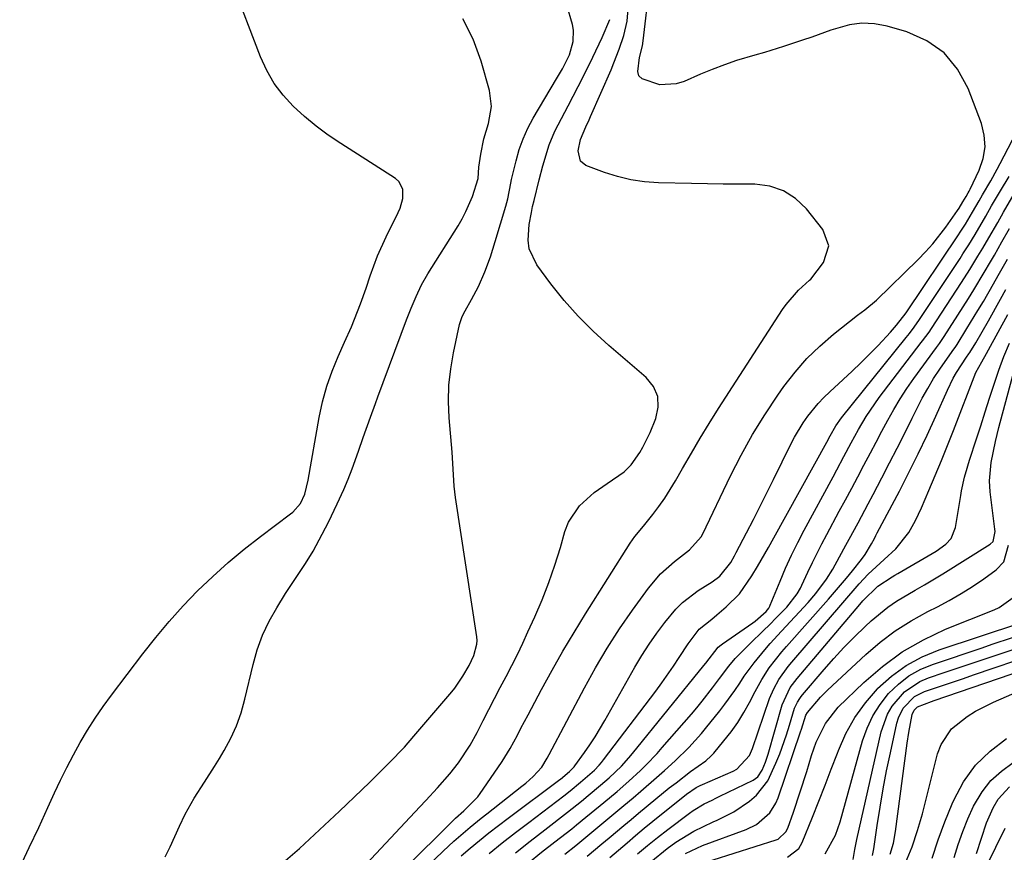
# Model space of a CAD drawing. Units: inches. Extents: x 1867942 to 1873196, y 416054 to 421389.
# Drawn here: x 1871947 to 1872169, y 418498 to 418685 of the extents above; entities that cross this region are included whole.
import ezdxf

# ---------------------------------------------------------------- set-up
doc = ezdxf.new("R2010")
doc.units = ezdxf.units.IN
doc.header["$MEASUREMENT"] = 0
for name, color, linetype in [('1', 7, 'Continuous'), ('7', 7, 'Continuous'), ('8', 7, 'Continuous')]:
    doc.layers.add(name, color=color, linetype=linetype)

msp = doc.modelspace()

# ---------------------------------------------------------------- linework, layer by layer
at = {"layer": '1', "color": 18}
msp.add_polyline3d([(1871947.18, 418494.2, 1642), (1871949.34, 418498.7, 1642), (1871951.46, 418503.21, 1642), (1871953.55, 418507.74, 1642), (1871955.05, 418511, 1642), (1871956.41, 418513.89, 1642), (1871957.83, 418516.75, 1642), (1871959.32, 418519.58, 1642), (1871960.85, 418522.38, 1642), (1871962.47, 418525.13, 1642), (1871964.17, 418527.83, 1642), (1871965.98, 418530.46, 1642), (1871967.86, 418533.04, 1642), (1871974.97, 418542.39, 1642), (1871977.88, 418546.07, 1642), (1871980.89, 418549.67, 1642), (1871984.05, 418553.15, 1642), (1871987.29, 418556.54, 1642), (1871990.68, 418559.79, 1642), (1871994.15, 418562.94, 1642), (1871997.76, 418565.94, 1642), (1872001.46, 418568.83, 1642), (1872008.24, 418573.9, 1642), (1872008.75, 418574.32, 1642), (1872010.46, 418576.27, 1642), (1872011.42, 418578.33, 1642), (1872012.22, 418581.5, 1642), (1872014.68, 418595.65, 1642), (1872015.44, 418599.18, 1642), (1872016.37, 418602.67, 1642), (1872017.57, 418606.06, 1642), (1872018.95, 418609.41, 1642), (1872020.42, 418612.6, 1642), (1872021.93, 418616.03, 1642), (1872022.65, 418617.76, 1642), (1872024.01, 418621.25, 1642), (1872025.27, 418624.79, 1642), (1872026.18, 418627.54, 1642), (1872027.81, 418632.03, 1642), (1872029.77, 418636.37, 1642), (1872032.5, 418641.82, 1642), (1872032.93, 418642.84, 1642), (1872033.51, 418644.97, 1642), (1872033.54, 418647.11, 1642), (1872032.67, 418648.83, 1642), (1872031.9, 418649.53, 1642), (1872019.56, 418657.36, 1642), (1872016.73, 418659.27, 1642), (1872013.99, 418661.29, 1642), (1872011.37, 418663.48, 1642), (1872008.83, 418665.77, 1642), (1872006.55, 418668.26, 1642), (1872004.52, 418670.93, 1642), (1872002.86, 418673.83, 1642), (1872001.45, 418676.91, 1642), (1871995.08, 418693.7, 1642)], dxfattribs=at)
at = {"layer": '7', "color": 18}
for points in [[(1872027.71, 418483.54, 1652), (1872042.65, 418497.91, 1652), (1872045.02, 418500.12, 1652), (1872048.68, 418503.3, 1652), (1872051.19, 418505.34, 1652), (1872052.46, 418506.34, 1652), (1872060.37, 418512.52, 1652), (1872061.24, 418513.23, 1652), (1872062.88, 418514.73, 1652), (1872064.85, 418516.81, 1652), (1872066.09, 418518.84, 1652), (1872066.54, 418519.69, 1652), (1872074.44, 418534.69, 1652), (1872076.94, 418539.21, 1652), (1872079.57, 418543.65, 1652), (1872082.39, 418547.98, 1652), (1872085.33, 418552.23, 1652), (1872088.9, 418557.17, 1652), (1872091.62, 418560.4, 1652), (1872094.79, 418563.19, 1652), (1872098.15, 418565.79, 1652), (1872100.74, 418568.72, 1652), (1872101.12, 418569.41, 1652), (1872107.37, 418582.46, 1652), (1872109.78, 418587.17, 1652), (1872112.33, 418591.78, 1652), (1872115.12, 418596.26, 1652), (1872118.06, 418600.65, 1652), (1872119.42, 418602.58, 1652), (1872121.93, 418605.81, 1652), (1872124.6, 418608.89, 1652), (1872127.53, 418611.74, 1652), (1872130.62, 418614.42, 1652), (1872135.99, 418618.69, 1652), (1872137.63, 418619.92, 1652), (1872140.3, 418622.05, 1652), (1872149.67, 418631.23, 1652), (1872151.35, 418632.96, 1652), (1872152.95, 418634.74, 1652), (1872155.91, 418638.52, 1652), (1872158.58, 418642.25, 1652), (1872158.95, 418642.82, 1652), (1872159.77, 418644.24, 1652), (1872160.49, 418645.46, 1652), (1872160.94, 418646.26, 1652), (1872161.15, 418646.67, 1652), (1872161.36, 418647.09, 1652), (1872163.45, 418651.4, 1652), (1872164.33, 418653.99, 1652), (1872164.77, 418656.6, 1652), (1872164.57, 418659.24, 1652), (1872163.93, 418661.9, 1652), (1872160.94, 418669.81, 1652), (1872158.53, 418674.14, 1652), (1872155.52, 418677.82, 1652), (1872151.61, 418680.51, 1652), (1872147.09, 418682.55, 1652), (1872142.71, 418683.8, 1652), (1872139.85, 418684.33, 1652), (1872137, 418684.5, 1652), (1872134.18, 418684.13, 1652), (1872130, 418682.9, 1652), (1872125.75, 418681.38, 1652), (1872123.61, 418680.64, 1652), (1872119.32, 418679.23, 1652), (1872115.01, 418677.9, 1652), (1872112.84, 418677.27, 1652), (1872108.77, 418676.06, 1652), (1872106.01, 418675.13, 1652), (1872103.28, 418674.09, 1652), (1872100.59, 418672.98, 1652), (1872096.94, 418671.39, 1652), (1872095.14, 418670.82, 1652), (1872091.48, 418670.62, 1652), (1872087.45, 418671.94, 1652), (1872086.76, 418672.66, 1652), (1872086.47, 418673.61, 1652), (1872086.87, 418676.74, 1652), (1872087.55, 418679.41, 1652), (1872087.72, 418680.5, 1652), (1872089.14, 418692.75, 1652)], [(1872006.53, 418495.32, 1646), (1872010.23, 418498.5, 1646), (1872019.24, 418506.89, 1646), (1872020.94, 418508.49, 1646), (1872022.64, 418510.1, 1646), (1872025.99, 418513.35, 1646), (1872028.14, 418515.48, 1646), (1872030.46, 418517.81, 1646), (1872033.88, 418521.36, 1646), (1872036.05, 418523.82, 1646), (1872044.58, 418533.8, 1646), (1872045.25, 418534.63, 1646), (1872047.07, 418537.3, 1646), (1872048.45, 418539.72, 1646), (1872049.53, 418541.98, 1646), (1872050.23, 418544.56, 1646), (1872050.25, 418545.38, 1646), (1872050.18, 418546.2, 1646), (1872045.44, 418577.58, 1646), (1872045.12, 418580.14, 1646), (1872044.95, 418582.71, 1646), (1872044.73, 418586.57, 1646), (1872044.63, 418587.85, 1646), (1872043.99, 418595.52, 1646), (1872043.85, 418599.22, 1646), (1872043.93, 418602.91, 1646), (1872044.33, 418606.58, 1646), (1872044.94, 418610.23, 1646), (1872046.31, 418616.58, 1646), (1872046.91, 418618.38, 1646), (1872047.55, 418619.66, 1646), (1872048.99, 418622.19, 1646), (1872050.56, 418625.18, 1646), (1872052, 418628.48, 1646), (1872053.26, 418631.86, 1646), (1872054.37, 418635.29, 1646), (1872056.73, 418643.23, 1646), (1872057.18, 418644.94, 1646), (1872057.87, 418648.41, 1646), (1872058.05, 418649.28, 1646), (1872059.04, 418653.51, 1646), (1872059.76, 418656.01, 1646), (1872060.62, 418658.45, 1646), (1872061.69, 418660.8, 1646), (1872062.92, 418663.09, 1646), (1872068.17, 418671.95, 1646), (1872068.62, 418672.71, 1646), (1872069.53, 418674.24, 1646), (1872071.12, 418677.4, 1646), (1872071.96, 418680.37, 1646), (1872072, 418682.93, 1646), (1872071.75, 418684.22, 1646), (1872070.51, 418688.58, 1646)], [(1871979.95, 418496.6, 1644), (1871981.09, 418498.88, 1644), (1871982.18, 418501.17, 1644), (1871983.23, 418503.49, 1644), (1871984.48, 418506.19, 1644), (1871986.51, 418509.87, 1644), (1871988.81, 418513.42, 1644), (1871991.08, 418516.98, 1644), (1871992.19, 418518.78, 1644), (1871993.26, 418520.57, 1644), (1871994.75, 418523.33, 1644), (1871996.06, 418526.16, 1644), (1871997.1, 418529.1, 1644), (1871997.96, 418532.12, 1644), (1871999.78, 418539.94, 1644), (1872000.74, 418543.29, 1644), (1872001.91, 418546.56, 1644), (1872003.41, 418549.69, 1644), (1872005.12, 418552.73, 1644), (1872007.12, 418555.93, 1644), (1872008, 418557.3, 1644), (1872009.79, 418560.03, 1644), (1872011.6, 418562.73, 1644), (1872013.3, 418565.51, 1644), (1872014.7, 418568.05, 1644), (1872016.79, 418572.07, 1644), (1872018.75, 418576.15, 1644), (1872020.21, 418579.39, 1644), (1872021.18, 418581.7, 1644), (1872022.08, 418584.03, 1644), (1872023.52, 418588.06, 1644), (1872024.59, 418591.12, 1644), (1872026.24, 418595.7, 1644), (1872027.36, 418598.75, 1644), (1872027.92, 418600.27, 1644), (1872034.38, 418617.63, 1644), (1872035.41, 418620.3, 1644), (1872036.51, 418622.93, 1644), (1872037.75, 418625.51, 1644), (1872039.17, 418627.98, 1644), (1872045.98, 418638.83, 1644), (1872046.91, 418640.42, 1644), (1872047.77, 418642.05, 1644), (1872049.22, 418645.43, 1644), (1872050.48, 418649.53, 1644), (1872050.67, 418652.01, 1644), (1872051.12, 418654.94, 1644), (1872051.82, 418658.45, 1644), (1872052.82, 418661.89, 1644), (1872053.52, 418665.72, 1644), (1872053.05, 418669.36, 1644), (1872051.18, 418675.97, 1644), (1872049.36, 418680.88, 1644), (1872047.06, 418685.51, 1644)], [(1872023.12, 418492.62, 1648), (1872037.39, 418507.87, 1648), (1872038.71, 418509.29, 1648), (1872041.34, 418512.15, 1648), (1872044.15, 418515.29, 1648), (1872046.11, 418517.8, 1648), (1872048.72, 418521.81, 1648), (1872050.25, 418524.61, 1648), (1872051.64, 418527.36, 1648), (1872052.92, 418529.85, 1648), (1872054.2, 418532.33, 1648), (1872055.5, 418534.81, 1648), (1872056.81, 418537.28, 1648), (1872058.1, 418539.76, 1648), (1872059.35, 418542.25, 1648), (1872060.56, 418544.77, 1648), (1872061.74, 418547.31, 1648), (1872063.28, 418550.73, 1648), (1872064.92, 418554.56, 1648), (1872066.44, 418558.43, 1648), (1872067.8, 418562.36, 1648), (1872069.04, 418566.34, 1648), (1872070.08, 418569.91, 1648), (1872070.9, 418572.01, 1648), (1872073.34, 418575.69, 1648), (1872076.68, 418578.69, 1648), (1872079.6, 418580.74, 1648), (1872083.45, 418583.35, 1648), (1872084.97, 418584.99, 1648), (1872086.93, 418587.72, 1648), (1872087.64, 418588.93, 1648), (1872089.24, 418592.21, 1648), (1872090.59, 418595.4, 1648), (1872091.1, 418597.97, 1648), (1872091, 418600.39, 1648), (1872090, 418602.6, 1648), (1872088.39, 418604.66, 1648), (1872079.97, 418611.85, 1648), (1872076.44, 418615.07, 1648), (1872073.07, 418618.44, 1648), (1872069.92, 418622.02, 1648), (1872066.92, 418625.74, 1648), (1872063.73, 418630, 1648), (1872062, 418633.62, 1648), (1872061.75, 418635.58, 1648), (1872062.03, 418639.1, 1648), (1872062.5, 418641.83, 1648), (1872062.79, 418643.19, 1648), (1872063.11, 418644.54, 1648), (1872064.25, 418649.16, 1648), (1872065.09, 418652.36, 1648), (1872066.55, 418657.09, 1648), (1872067.81, 418660.13, 1648), (1872068.53, 418661.61, 1648), (1872070.78, 418665.89, 1648), (1872073.05, 418670.25, 1648), (1872074.18, 418672.43, 1648), (1872076.38, 418676.83, 1648), (1872078.43, 418681.3, 1648), (1872080.19, 418685.3, 1648)], [(1872046.68, 418496.84, 1654), (1872048.74, 418498.6, 1654), (1872050.84, 418500.32, 1654), (1872052.95, 418502.02, 1654), (1872055.09, 418503.68, 1654), (1872057.25, 418505.32, 1654), (1872068.91, 418514.01, 1654), (1872069.1, 418514.15, 1654), (1872071.12, 418515.81, 1654), (1872072.14, 418516.88, 1654), (1872072.32, 418517.12, 1654), (1872074.47, 418520.12, 1654), (1872075.68, 418521.88, 1654), (1872076.86, 418523.66, 1654), (1872079.06, 418527.32, 1654), (1872085.85, 418539.33, 1654), (1872087.4, 418541.95, 1654), (1872089.03, 418544.51, 1654), (1872090.77, 418547, 1654), (1872092.58, 418549.44, 1654), (1872095.04, 418552.4, 1654), (1872096.59, 418553.95, 1654), (1872100.11, 418556.6, 1654), (1872103.28, 418558.6, 1654), (1872104.99, 418559.84, 1654), (1872107.44, 418562.92, 1654), (1872108.29, 418564.42, 1654), (1872108.69, 418565.18, 1654), (1872111, 418569.63, 1654), (1872112.54, 418572.63, 1654), (1872114.06, 418575.63, 1654), (1872115.57, 418578.64, 1654), (1872117.06, 418581.66, 1654), (1872120.95, 418589.59, 1654), (1872121.81, 418591.23, 1654), (1872123.73, 418594.41, 1654), (1872124.78, 418595.93, 1654), (1872127.12, 418598.81, 1654), (1872128.4, 418600.15, 1654), (1872129.74, 418601.44, 1654), (1872132.8, 418604.21, 1654), (1872134.81, 418606.07, 1654), (1872136.79, 418607.97, 1654), (1872138.73, 418609.91, 1654), (1872140.63, 418611.89, 1654), (1872143.43, 418614.85, 1654), (1872144.83, 418616.44, 1654), (1872146.94, 418619.25, 1654), (1872158.78, 418636.79, 1654), (1872159.18, 418637.39, 1654), (1872160.34, 418639.22, 1654), (1872161.94, 418641.92, 1654), (1872163.39, 418644.45, 1654), (1872164.18, 418645.8, 1654), (1872166.04, 418648.98, 1654), (1872167.49, 418651.58, 1654), (1872168.19, 418652.9, 1654), (1872183.82, 418682.84, 1654)], [(1872052.98, 418497.39, 1656), (1872055.93, 418499.75, 1656), (1872058.91, 418502.08, 1656), (1872061.91, 418504.38, 1656), (1872069.79, 418510.36, 1656), (1872071.24, 418511.49, 1656), (1872073.61, 418513.43, 1656), (1872076.71, 418516.17, 1656), (1872077.78, 418517.3, 1656), (1872078.29, 418517.9, 1656), (1872078.77, 418518.51, 1656), (1872090.52, 418533.93, 1656), (1872091.9, 418535.79, 1656), (1872094.56, 418539.59, 1656), (1872095.84, 418541.52, 1656), (1872097.82, 418544.59, 1656), (1872100.33, 418547.9, 1656), (1872103.18, 418550.21, 1656), (1872104.32, 418551.13, 1656), (1872106.42, 418552.93, 1656), (1872109.38, 418555.9, 1656), (1872112.2, 418559.93, 1656), (1872113.48, 418562.06, 1656), (1872115.96, 418566.36, 1656), (1872117.17, 418568.52, 1656), (1872129.07, 418590.09, 1656), (1872129.82, 418591.46, 1656), (1872131.1, 418593.73, 1656), (1872132.38, 418595.52, 1656), (1872146.95, 418613.66, 1656), (1872147.69, 418614.59, 1656), (1872148.78, 418616, 1656), (1872149.47, 418616.97, 1656), (1872149.81, 418617.46, 1656), (1872159.11, 418631.46, 1656), (1872159.78, 418632.49, 1656), (1872161.1, 418634.56, 1656), (1872162.52, 418636.88, 1656), (1872164.91, 418641.01, 1656), (1872166.22, 418643.3, 1656), (1872168.22, 418646.71, 1656), (1872170.18, 418649.97, 1656)], [(1872058.89, 418497.51, 1658), (1872062.22, 418500.12, 1658), (1872065.56, 418502.72, 1658), (1872070.68, 418506.67, 1658), (1872073.79, 418509.14, 1658), (1872075.33, 418510.41, 1658), (1872078.12, 418512.73, 1658), (1872080.04, 418514.39, 1658), (1872082.78, 418517.03, 1658), (1872084.48, 418518.9, 1658), (1872085.3, 418519.87, 1658), (1872101.37, 418539.74, 1658), (1872101.79, 418540.27, 1658), (1872104.64, 418543.86, 1658), (1872105.25, 418544.37, 1658), (1872105.57, 418544.61, 1658), (1872112.42, 418549.38, 1658), (1872112.91, 418549.73, 1658), (1872115.42, 418551.92, 1658), (1872115.99, 418552.69, 1658), (1872116.21, 418553.12, 1658), (1872116.31, 418553.34, 1658), (1872118.55, 418558.77, 1658), (1872119.81, 418561.69, 1658), (1872121.13, 418564.58, 1658), (1872122.53, 418567.43, 1658), (1872124, 418570.25, 1658), (1872130.5, 418582.29, 1658), (1872131.32, 418583.82, 1658), (1872132.95, 418586.87, 1658), (1872134.58, 418589.95, 1658), (1872136.24, 418592.95, 1658), (1872137.98, 418595.89, 1658), (1872139.88, 418598.73, 1658), (1872140.89, 418600.11, 1658), (1872150.37, 418612.54, 1658), (1872150.66, 418612.93, 1658), (1872152.13, 418614.86, 1658), (1872152.68, 418615.66, 1658), (1872159.46, 418626.05, 1658), (1872161.34, 418628.99, 1658), (1872163.15, 418631.96, 1658), (1872164.25, 418633.79, 1658), (1872165.6, 418636.11, 1658), (1872167.6, 418639.61, 1658), (1872168.93, 418641.94, 1658), (1872171.32, 418646.04, 1658)], [(1872070.02, 418497.22, 1662), (1872072.51, 418499.2, 1662), (1872075.25, 418501.41, 1662), (1872076.6, 418502.53, 1662), (1872079.3, 418504.8, 1662), (1872082, 418507.06, 1662), (1872083.35, 418508.19, 1662), (1872085.41, 418509.91, 1662), (1872087.2, 418511.42, 1662), (1872090.73, 418514.49, 1662), (1872092.48, 418516.06, 1662), (1872094.88, 418518.26, 1662), (1872097.96, 418521.24, 1662), (1872100.86, 418524.39, 1662), (1872101.77, 418525.5, 1662), (1872104.97, 418529.49, 1662), (1872106.14, 418531, 1662), (1872108.36, 418534.11, 1662), (1872109.45, 418535.77, 1662), (1872110.49, 418537.33, 1662), (1872112.71, 418540.35, 1662), (1872115.12, 418543.24, 1662), (1872116.35, 418544.66, 1662), (1872118.88, 418547.45, 1662), (1872124.87, 418553.91, 1662), (1872126.63, 418555.94, 1662), (1872129.02, 418559.18, 1662), (1872130.44, 418561.45, 1662), (1872131.97, 418564.22, 1662), (1872133.39, 418566.87, 1662), (1872134.11, 418568.19, 1662), (1872136.12, 418571.91, 1662), (1872138.4, 418576.17, 1662), (1872139.53, 418578.3, 1662), (1872141.5, 418582.04, 1662), (1872143.25, 418585.39, 1662), (1872144.97, 418588.74, 1662), (1872146.67, 418592.12, 1662), (1872148.34, 418595.5, 1662), (1872150.58, 418599.95, 1662), (1872151.82, 418602.19, 1662), (1872153.17, 418604.38, 1662), (1872154.57, 418606.53, 1662), (1872157.34, 418610.54, 1662), (1872158.13, 418611.62, 1662), (1872158.43, 418612.07, 1662), (1872160.67, 418615.66, 1662), (1872163.15, 418619.73, 1662), (1872164.37, 418621.78, 1662), (1872166.67, 418625.77, 1662), (1872167.72, 418627.6, 1662), (1872169.82, 418631.29, 1662)], [(1872075.11, 418496.78, 1664), (1872078.41, 418499.52, 1664), (1872080.04, 418500.91, 1664), (1872083.32, 418503.69, 1664), (1872084.96, 418505.06, 1664), (1872086.62, 418506.43, 1664), (1872090.58, 418509.7, 1664), (1872093.59, 418512.13, 1664), (1872095.12, 418513.32, 1664), (1872098.4, 418515.82, 1664), (1872101.8, 418518.27, 1664), (1872103.03, 418519.39, 1664), (1872103.6, 418520, 1664), (1872105.91, 418522.72, 1664), (1872107.53, 418524.78, 1664), (1872109.05, 418526.9, 1664), (1872110.41, 418529.12, 1664), (1872111.67, 418531.42, 1664), (1872112.92, 418533.91, 1664), (1872114.42, 418536.61, 1664), (1872116.12, 418539.19, 1664), (1872118.98, 418542.85, 1664), (1872119.99, 418544.02, 1664), (1872129.45, 418554.65, 1664), (1872130.83, 418556.23, 1664), (1872133.54, 418559.44, 1664), (1872134.86, 418561.07, 1664), (1872136.87, 418563.6, 1664), (1872137.73, 418564.77, 1664), (1872139.18, 418567.19, 1664), (1872139.83, 418568.39, 1664), (1872140.15, 418569, 1664), (1872140.47, 418569.6, 1664), (1872145.46, 418579.03, 1664), (1872147.61, 418583.21, 1664), (1872149.71, 418587.41, 1664), (1872151.72, 418591.66, 1664), (1872153.68, 418595.93, 1664), (1872156.29, 418601.81, 1664), (1872157.6, 418604.46, 1664), (1872158.34, 418605.74, 1664), (1872160.57, 418609.22, 1664), (1872161.13, 418610, 1664), (1872161.31, 418610.27, 1664), (1872162.64, 418612.46, 1664), (1872164.11, 418614.95, 1664), (1872165.54, 418617.45, 1664), (1872168.25, 418622.31, 1664), (1872169.47, 418624.5, 1664)], [(1872080.16, 418496.45, 1666), (1872082.14, 418498.14, 1666), (1872084.06, 418499.79, 1666), (1872085.99, 418501.43, 1666), (1872087.95, 418503.05, 1666), (1872089.91, 418504.65, 1666), (1872097.47, 418510.74, 1666), (1872099.65, 418512.21, 1666), (1872100.58, 418512.7, 1666), (1872101.06, 418512.92, 1666), (1872108.02, 418515.94, 1666), (1872108.78, 418516.34, 1666), (1872111.66, 418519.46, 1666), (1872112.36, 418521.05, 1666), (1872116.2, 418532.26, 1666), (1872117.12, 418534.49, 1666), (1872118.29, 418536.6, 1666), (1872120.4, 418539.54, 1666), (1872121.17, 418540.48, 1666), (1872136.37, 418558.13, 1666), (1872138.41, 418560.34, 1666), (1872141.98, 418563.66, 1666), (1872144.67, 418566.05, 1666), (1872147.55, 418569.71, 1666), (1872149.08, 418572.45, 1666), (1872149.77, 418573.86, 1666), (1872150.42, 418575.29, 1666), (1872152.07, 418579.14, 1666), (1872153.5, 418582.52, 1666), (1872154.91, 418585.91, 1666), (1872156.28, 418589.31, 1666), (1872157.62, 418592.72, 1666), (1872162.69, 418605.76, 1666), (1872163.99, 418608.17, 1666), (1872165.1, 418610.02, 1666), (1872165.55, 418610.86, 1666), (1872169.86, 418618.84, 1666)], [(1872086.42, 418497.3, 1668), (1872088.65, 418499.18, 1668), (1872090.93, 418501, 1668), (1872093.25, 418502.78, 1668), (1872098.16, 418506.47, 1668), (1872098.95, 418507.04, 1668), (1872101.47, 418508.52, 1668), (1872103.22, 418509.39, 1668), (1872104.1, 418509.82, 1668), (1872104.98, 418510.25, 1668), (1872112.47, 418513.88, 1668), (1872113.51, 418514.61, 1668), (1872114.51, 418516.17, 1668), (1872115.27, 418517.92, 1668), (1872115.59, 418518.82, 1668), (1872115.87, 418519.74, 1668), (1872119.03, 418530.9, 1668), (1872120.85, 418534.75, 1668), (1872121.85, 418536.15, 1668), (1872122.39, 418536.82, 1668), (1872136.52, 418553.5, 1668), (1872137.24, 418554.32, 1668), (1872140.6, 418557.6, 1668), (1872143.79, 418559.72, 1668), (1872144.45, 418560.11, 1668), (1872145.12, 418560.5, 1668), (1872153.72, 418565.47, 1668), (1872155.91, 418567.06, 1668), (1872157.13, 418568.38, 1668), (1872158.12, 418570.8, 1668), (1872159.26, 418578.08, 1668), (1872159.44, 418579.12, 1668), (1872160.14, 418582.21, 1668), (1872160.72, 418584.24, 1668), (1872161.03, 418585.25, 1668), (1872161.35, 418586.26, 1668), (1872162.76, 418590.58, 1668), (1872163.78, 418593.72, 1668), (1872164.79, 418596.87, 1668), (1872165.79, 418600.01, 1668), (1872166.79, 418603.16, 1668), (1872167.85, 418606.31, 1668), (1872168.99, 418609.38, 1668), (1872170.26, 418612.4, 1668)], [(1872097.21, 418497.36, 1672), (1872101.06, 418499.18, 1672), (1872110.9, 418502.75, 1672), (1872113.27, 418503.91, 1672), (1872116.23, 418506.52, 1672), (1872117.62, 418508.72, 1672), (1872118.13, 418509.94, 1672), (1872123.17, 418524.76, 1672), (1872123.39, 418525.41, 1672), (1872124.35, 418528.51, 1672), (1872124.71, 418529.16, 1672), (1872127.66, 418532.58, 1672), (1872129.27, 418534.17, 1672), (1872137.91, 418542.2, 1672), (1872141.15, 418544.96, 1672), (1872144.53, 418547.53, 1672), (1872148.11, 418549.8, 1672), (1872151.83, 418551.88, 1672), (1872154, 418552.97, 1672), (1872156.7, 418554.41, 1672), (1872159.36, 418555.93, 1672), (1872161.95, 418557.56, 1672), (1872164.48, 418559.28, 1672), (1872167.27, 418561.26, 1672), (1872169.01, 418563.12, 1672), (1872170.01, 418566.87, 1672)], [(1872098.77, 418494.42, 1674), (1872117.69, 418500.45, 1674), (1872118.13, 418500.63, 1674), (1872119.87, 418502.21, 1674), (1872120.28, 418503.07, 1674), (1872121.56, 418506.69, 1674), (1872123.11, 418511.24, 1674), (1872124.56, 418515.82, 1674), (1872125.67, 418519.45, 1674), (1872126.72, 418522.42, 1674), (1872128.78, 418526.65, 1674), (1872131.68, 418530.31, 1674), (1872137.45, 418535.92, 1674), (1872141.64, 418539.54, 1674), (1872146.07, 418542.8, 1674), (1872150.85, 418545.53, 1674), (1872155.87, 418547.89, 1674), (1872166.8, 418552.28, 1674), (1872167.97, 418552.82, 1674), (1872171.1, 418555.04, 1674)], [(1872120.25, 418496.51, 1676), (1872122.76, 418498.52, 1676), (1872123.52, 418499.87, 1676), (1872125.83, 418505.57, 1676), (1872127.26, 418509.17, 1676), (1872128.69, 418512.77, 1676), (1872130.08, 418516.38, 1676), (1872131.47, 418520, 1676), (1872131.7, 418520.61, 1676), (1872133.4, 418524.4, 1676), (1872135.39, 418528.01, 1676), (1872137.81, 418531.35, 1676), (1872140.51, 418534.51, 1676), (1872140.54, 418534.54, 1676), (1872143.64, 418537.31, 1676), (1872146.95, 418539.75, 1676), (1872150.58, 418541.68, 1676), (1872154.42, 418543.27, 1676), (1872172.78, 418549.36, 1676)], [(1872128.75, 418497.26, 1678), (1872131.04, 418501.48, 1678), (1872132.08, 418504.52, 1678), (1872137.15, 418522.72, 1678), (1872138.18, 418525.63, 1678), (1872139.46, 418528.4, 1678), (1872141.1, 418530.98, 1678), (1872143, 418533.42, 1678), (1872145.22, 418535.54, 1678), (1872147.61, 418537.4, 1678), (1872150.27, 418538.87, 1678), (1872153.1, 418540.07, 1678), (1872164.08, 418543.75, 1678), (1872166.37, 418544.51, 1678), (1872170.95, 418546.04, 1678)], [(1872139.41, 418496.94, 1682), (1872139.72, 418498.43, 1682), (1872140.46, 418503.66, 1682), (1872141.1, 418507.78, 1682), (1872141.79, 418511.9, 1682), (1872142.57, 418515.99, 1682), (1872143.41, 418520.08, 1682), (1872144.85, 418526.73, 1682), (1872145.21, 418527.92, 1682), (1872146.3, 418530.11, 1682), (1872148.87, 418532.75, 1682), (1872151.07, 418533.84, 1682), (1872155.4, 418535.32, 1682), (1872159.88, 418536.84, 1682), (1872162.12, 418537.6, 1682), (1872176.35, 418542.42, 1682)], [(1872143.4, 418497.19, 1684), (1872144.1, 418499.71, 1684), (1872144.6, 418502.3, 1684), (1872147.19, 418522.22, 1684), (1872147.55, 418524.63, 1684), (1872148.35, 418528.7, 1684), (1872148.76, 418529.67, 1684), (1872149.49, 418530.42, 1684), (1872152.66, 418531.61, 1684), (1872153.3, 418531.83, 1684), (1872176.33, 418539.7, 1684)], [(1872146.85, 418495.23, 1686), (1872148.31, 418498.84, 1686), (1872149.55, 418502.52, 1686), (1872150.62, 418506.27, 1686), (1872154.07, 418519.85, 1686), (1872154.83, 418521.91, 1686), (1872157.21, 418525.46, 1686), (1872160.69, 418528.22, 1686), (1872162.61, 418529.41, 1686), (1872166.64, 418531.44, 1686), (1872176.68, 418535.8, 1686)], [(1872152.87, 418496.29, 1688), (1872154.21, 418500.42, 1688), (1872155.72, 418504.5, 1688), (1872157.35, 418508.54, 1688), (1872157.7, 418509.36, 1688), (1872159.92, 418513.48, 1688), (1872162.58, 418517.24, 1688), (1872165.88, 418520.44, 1688), (1872169.61, 418523.28, 1688)], [(1872162.81, 418497.34, 1692), (1872163.95, 418500.82, 1692), (1872165.08, 418504.3, 1692), (1872166.55, 418507.66, 1692), (1872167.68, 418509.59, 1692), (1872170.24, 418512.42, 1692)], [(1872158.87, 418481.84, 1694), (1872169.3, 418503.04, 1694)]]:
    msp.add_polyline3d(points, dxfattribs=at)
at = {"layer": '8', "color": 18}
for points in [[(1872023.38, 418483.5, 1650), (1872044.67, 418504.61, 1650), (1872045.4, 418505.3, 1650), (1872047.28, 418506.97, 1650), (1872050.41, 418510.11, 1650), (1872051, 418510.9, 1650), (1872054.95, 418516.64, 1650), (1872055.91, 418518.08, 1650), (1872057.7, 418521.02, 1650), (1872059.34, 418524.05, 1650), (1872060.15, 418525.58, 1650), (1872061.77, 418528.62, 1650), (1872064.8, 418534.31, 1650), (1872067.18, 418538.65, 1650), (1872069.61, 418542.95, 1650), (1872072.14, 418547.2, 1650), (1872074.74, 418551.41, 1650), (1872084.78, 418567.33, 1650), (1872085.82, 418568.8, 1650), (1872087.74, 418571.11, 1650), (1872089.86, 418573.75, 1650), (1872091.25, 418575.57, 1650), (1872092.58, 418577.43, 1650), (1872094.99, 418581.33, 1650), (1872096.6, 418584.17, 1650), (1872098.56, 418587.58, 1650), (1872100.55, 418590.96, 1650), (1872102.61, 418594.3, 1650), (1872104.71, 418597.62, 1650), (1872119.09, 418619.95, 1650), (1872119.91, 418621.12, 1650), (1872122.72, 418624.33, 1650), (1872125.17, 418626.56, 1650), (1872125.52, 418626.84, 1650), (1872128.34, 418630.57, 1650), (1872129.54, 418634.3, 1650), (1872128.21, 418637.98, 1650), (1872124.49, 418642.63, 1650), (1872122.03, 418644.95, 1650), (1872119.33, 418646.74, 1650), (1872116.24, 418647.74, 1650), (1872112.89, 418648.21, 1650), (1872109.32, 418648.22, 1650), (1872105.76, 418648.25, 1650), (1872102.19, 418648.3, 1650), (1872098.62, 418648.36, 1650), (1872091.13, 418648.52, 1650), (1872088.02, 418648.74, 1650), (1872084.94, 418649.17, 1650), (1872081.92, 418649.92, 1650), (1872078.95, 418650.87, 1650), (1872074.78, 418652.44, 1650), (1872073.54, 418653.42, 1650), (1872073.07, 418655.72, 1650), (1872073.58, 418658.27, 1650), (1872074.8, 418661.12, 1650), (1872075.5, 418662.69, 1650), (1872075.84, 418663.48, 1650), (1872080.46, 418674.01, 1650), (1872081.11, 418675.53, 1650), (1872082.32, 418678.61, 1650), (1872083.37, 418681.74, 1650), (1872084.06, 418684.95, 1650), (1872084.47, 418689.76, 1650)], [(1872061.83, 418495.29, 1660), (1872064.81, 418497.63, 1660), (1872067.79, 418499.97, 1660), (1872071.59, 418502.95, 1660), (1872072.67, 418503.81, 1660), (1872074.81, 418505.53, 1660), (1872077.99, 418508.17, 1660), (1872080.1, 418509.93, 1660), (1872081.81, 418511.36, 1660), (1872084.5, 418513.68, 1660), (1872087.11, 418516.09, 1660), (1872088.38, 418517.33, 1660), (1872090.83, 418519.9, 1660), (1872092.01, 418521.23, 1660), (1872098.56, 418528.77, 1660), (1872099.79, 418530.22, 1660), (1872101, 418531.69, 1660), (1872103.32, 418534.7, 1660), (1872104.9, 418536.82, 1660), (1872106.98, 418539.57, 1660), (1872108.45, 418541.34, 1660), (1872111.83, 418544.69, 1660), (1872114.77, 418547.54, 1660), (1872116.22, 418548.99, 1660), (1872117.67, 418550.44, 1660), (1872120.09, 418552.91, 1660), (1872122.39, 418555.87, 1660), (1872123.13, 418557.19, 1660), (1872123.46, 418557.86, 1660), (1872124.83, 418560.8, 1660), (1872125.85, 418562.94, 1660), (1872127.97, 418567.18, 1660), (1872129.08, 418569.27, 1660), (1872131.91, 418574.51, 1660), (1872133.31, 418577.1, 1660), (1872134.7, 418579.69, 1660), (1872136.08, 418582.29, 1660), (1872137.45, 418584.89, 1660), (1872138.9, 418587.63, 1660), (1872140.21, 418590.09, 1660), (1872141.51, 418592.55, 1660), (1872142.82, 418595.01, 1660), (1872144.18, 418597.43, 1660), (1872145.61, 418599.82, 1660), (1872147.13, 418602.14, 1660), (1872148.71, 418604.43, 1660), (1872153.78, 418611.43, 1660), (1872154.45, 418612.34, 1660), (1872155.55, 418613.87, 1660), (1872159.83, 418620.55, 1660), (1872161.04, 418622.47, 1660), (1872162.23, 418624.39, 1660), (1872164.56, 418628.28, 1660), (1872165.98, 418630.7, 1660), (1872166.85, 418632.2, 1660), (1872168.57, 418635.2, 1660), (1872170.28, 418638.21, 1660)], [(1872089.39, 418495.46, 1670), (1872093.13, 418498.47, 1670), (1872095.07, 418499.89, 1670), (1872099.13, 418502.42, 1670), (1872103.44, 418504.52, 1670), (1872104.36, 418504.9, 1670), (1872108.15, 418506.78, 1670), (1872111.68, 418509.12, 1670), (1872113.25, 418510.51, 1670), (1872115.77, 418513.75, 1670), (1872117.63, 418517.7, 1670), (1872118.47, 418519.81, 1670), (1872119.99, 418524.08, 1670), (1872120.67, 418526.25, 1670), (1872121.82, 418530.11, 1670), (1872122.47, 418531.47, 1670), (1872123.02, 418532.31, 1670), (1872123.33, 418532.72, 1670), (1872123.64, 418533.11, 1670), (1872128.46, 418538.81, 1670), (1872130.67, 418541.33, 1670), (1872132.95, 418543.8, 1670), (1872135.31, 418546.19, 1670), (1872137.73, 418548.51, 1670), (1872139.11, 418549.79, 1670), (1872142.83, 418552.86, 1670), (1872144.83, 418554.21, 1670), (1872148.98, 418556.68, 1670), (1872151.08, 418557.91, 1670), (1872155.22, 418560.42, 1670), (1872165.91, 418567.05, 1670), (1872166.56, 418567.68, 1670), (1872167, 418569.95, 1670), (1872166.96, 418570.43, 1670), (1872165.93, 418578.85, 1670), (1872165.75, 418581.35, 1670), (1872166.1, 418585.5, 1670), (1872167.09, 418590.21, 1670), (1872167.47, 418591.79, 1670), (1872167.87, 418593.36, 1670), (1872171.85, 418608.14, 1670)], [(1872135, 418496.03, 1680), (1872135.39, 418498.27, 1680), (1872135.61, 418499.38, 1680), (1872135.85, 418500.5, 1680), (1872141.33, 418524.76, 1680), (1872142.76, 418528.75, 1680), (1872143.84, 418530.55, 1680), (1872146.61, 418533.77, 1680), (1872150.07, 418536.1, 1680), (1872152.02, 418536.94, 1680), (1872155.56, 418538.14, 1680), (1872159.37, 418539.42, 1680), (1872163.19, 418540.71, 1680), (1872167.01, 418542, 1680), (1872170.83, 418543.28, 1680)], [(1872157.79, 418496.47, 1690), (1872158.69, 418499.42, 1690), (1872159.71, 418502.34, 1690), (1872160.88, 418505.19, 1690), (1872162.17, 418508, 1690), (1872164.09, 418511.24, 1690), (1872166.06, 418513.79, 1690), (1872168.45, 418515.95, 1690), (1872171.1, 418517.87, 1690)]]:
    msp.add_polyline3d(points, dxfattribs=at)

doc.saveas('drawing.dxf')
